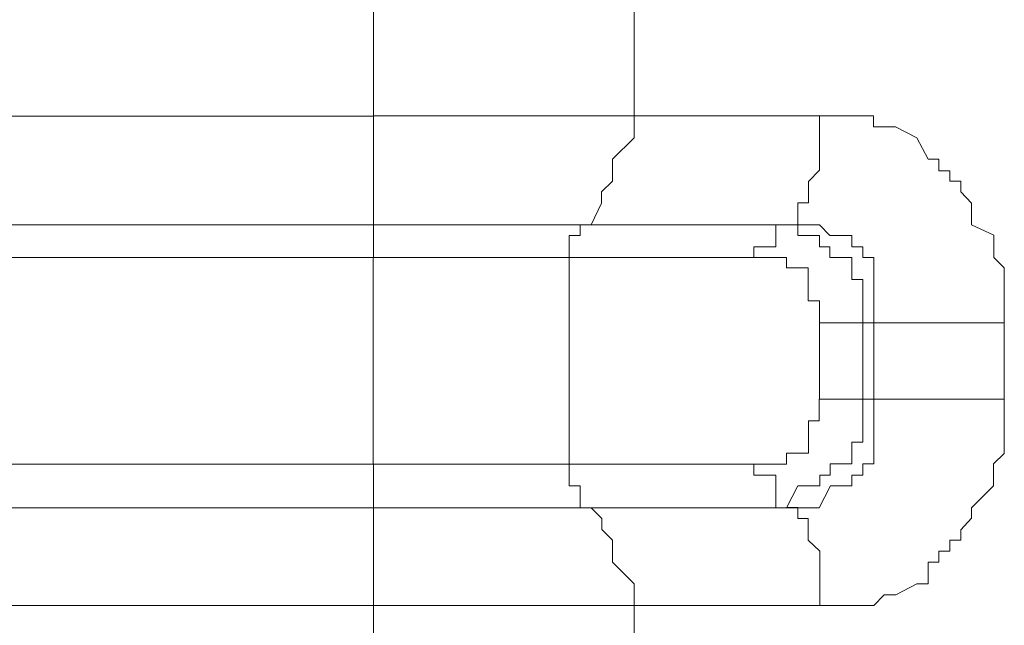
# Model space of a CAD drawing. Units: inches. Extents: x 5.8 to 23.3, y 8.2 to 20.4.
# Drawn here: x 20.1 to 20.2, y 14.1 to 14.2 of the extents above; entities that cross this region are included whole.
import ezdxf

# ---------------------------------------------------------------- set-up
doc = ezdxf.new("R2010")
doc.units = ezdxf.units.IN
doc.header["$MEASUREMENT"] = 0
doc.layers.add('Vrstva 1', color=7, linetype='Continuous')

msp = doc.modelspace()

# ---------------------------------------------------------------- linework, layer by layer
at = {"layer": 'Vrstva 1', "lineweight": 18}
msp.add_open_spline([(5.815486, 10.69388), (5.815486, 10.69388), (23.298556, 10.69388), (23.298556, 10.69388), (23.298556, 10.69388), (23.298556, 10.69388), (23.298556, 19.41324), (23.298556, 19.41324), (23.298556, 19.41324), (23.298556, 19.41324), (5.815486, 19.41324), (5.815486, 19.41324), (5.815486, 19.41324), (5.815486, 19.41324), (5.815486, 10.69388), (5.815486, 10.69388)], degree=3, knots=[0, 0, 0, 0, 0.25, 0.25, 0.25, 0.25, 0.5, 0.5, 0.5, 0.5, 0.75, 0.75, 0.75, 0.75, 1, 1, 1, 1], dxfattribs=at)
at = {"layer": 'Vrstva 1', "lineweight": 9}
for points, knots in [([(20.177426, 14.163001), (20.177426, 14.163001), (19.786446, 14.163001), (19.786446, 14.163001), (19.786446, 14.163001), (19.786446, 14.163001), (19.786446, 14.182651), (19.786446, 14.182651), (19.786446, 14.182651), (19.786446, 14.182651), (20.177426, 14.182651), (20.177426, 14.182651), (20.177426, 14.182651), (20.177426, 14.182651), (20.177426, 14.163001), (20.177426, 14.163001)], [0, 0, 0, 0, 0.25, 0.25, 0.25, 0.25, 0.5, 0.5, 0.5, 0.5, 0.75, 0.75, 0.75, 0.75, 1, 1, 1, 1]), ([(20.202236, 14.163021), (20.202236, 14.163021), (20.202236, 14.161961), (20.202236, 14.161961), (20.202236, 14.161961), (20.202236, 14.161961), (20.202236, 14.160941), (20.202236, 14.160941), (20.202236, 14.160941), (20.202236, 14.160941), (20.200156, 14.158891), (20.200156, 14.158891), (20.200156, 14.158891), (20.200156, 14.158891), (20.200156, 14.157801), (20.200156, 14.157801), (20.200156, 14.157801), (20.200156, 14.157801), (20.200156, 14.156811), (20.200156, 14.156811), (20.200156, 14.156811), (20.200156, 14.156811), (20.199136, 14.155791), (20.199136, 14.155791), (20.199136, 14.155791), (20.199136, 14.155791), (20.199136, 14.154731), (20.199136, 14.154731), (20.199136, 14.154731), (20.199136, 14.154731), (20.198146, 14.152651), (20.198146, 14.152651)], [0, 0, 0, 0, 0.125, 0.125, 0.125, 0.125, 0.25, 0.25, 0.25, 0.25, 0.375, 0.375, 0.375, 0.375, 0.5, 0.5, 0.5, 0.5, 0.625, 0.625, 0.625, 0.625, 0.75, 0.75, 0.75, 0.75, 0.875, 0.875, 0.875, 0.875, 1, 1, 1, 1]), ([(20.216716, 14.152651), (20.216716, 14.152651), (20.217776, 14.152651), (20.217776, 14.152651), (20.217776, 14.152651), (20.217776, 14.152651), (20.217776, 14.154741), (20.217776, 14.154741), (20.217776, 14.154741), (20.217776, 14.154741), (20.218806, 14.154741), (20.218806, 14.154741), (20.218806, 14.154741), (20.218806, 14.154741), (20.218806, 14.155791), (20.218806, 14.155791), (20.218806, 14.155791), (20.218806, 14.155791), (20.218806, 14.156781), (20.218806, 14.156781), (20.218806, 14.156781), (20.218806, 14.156781), (20.219856, 14.157841), (20.219856, 14.157841), (20.219856, 14.157841), (20.219856, 14.157841), (20.219856, 14.158861), (20.219856, 14.158861), (20.219856, 14.158861), (20.219856, 14.158861), (20.219856, 14.160941), (20.219856, 14.160941), (20.219856, 14.160941), (20.219856, 14.160941), (20.219856, 14.161971), (20.219856, 14.161971), (20.219856, 14.161971), (20.219856, 14.161971), (20.219856, 14.163031), (20.219856, 14.163031)], [0, 0, 0, 0, 0.1, 0.1, 0.1, 0.1, 0.2, 0.2, 0.2, 0.2, 0.3, 0.3, 0.3, 0.3, 0.4, 0.4, 0.4, 0.4, 0.5, 0.5, 0.5, 0.5, 0.6, 0.6, 0.6, 0.6, 0.7, 0.7, 0.7, 0.7, 0.8, 0.8, 0.8, 0.8, 0.9, 0.9, 0.9, 0.9, 1, 1, 1, 1]), ([(20.220866, 14.163021), (20.220866, 14.163021), (20.220866, 14.163021), (20.220866, 14.163021), (20.220866, 14.163021), (20.220866, 14.163021), (20.222946, 14.163021), (20.222946, 14.163021), (20.222946, 14.163021), (20.222946, 14.163021), (20.223966, 14.163021), (20.223966, 14.163021), (20.223966, 14.163021), (20.223966, 14.163021), (20.224996, 14.163021), (20.224996, 14.163021), (20.224996, 14.163021), (20.224996, 14.163021), (20.224996, 14.161961), (20.224996, 14.161961), (20.224996, 14.161961), (20.224996, 14.161961), (20.226056, 14.161961), (20.226056, 14.161961), (20.226056, 14.161961), (20.226056, 14.161961), (20.227076, 14.161961), (20.227076, 14.161961), (20.227076, 14.161961), (20.227076, 14.161961), (20.229116, 14.160941), (20.229116, 14.160941), (20.229116, 14.160941), (20.229116, 14.160941), (20.230176, 14.158891), (20.230176, 14.158891), (20.230176, 14.158891), (20.230176, 14.158891), (20.231206, 14.158891), (20.231206, 14.158891), (20.231206, 14.158891), (20.231206, 14.158891), (20.231206, 14.157801), (20.231206, 14.157801), (20.231206, 14.157801), (20.231206, 14.157801), (20.232226, 14.157801), (20.232226, 14.157801), (20.232226, 14.157801), (20.232226, 14.157801), (20.232226, 14.156811), (20.232226, 14.156811), (20.232226, 14.156811), (20.232226, 14.156811), (20.233286, 14.156811), (20.233286, 14.156811), (20.233286, 14.156811), (20.233286, 14.156811), (20.233286, 14.155791), (20.233286, 14.155791), (20.233286, 14.155791), (20.233286, 14.155791), (20.234306, 14.154731), (20.234306, 14.154731), (20.234306, 14.154731), (20.234306, 14.154731), (20.234306, 14.152651), (20.234306, 14.152651), (20.234306, 14.152651), (20.234306, 14.152651), (20.236426, 14.151661), (20.236426, 14.151661), (20.236426, 14.151661), (20.236426, 14.151661), (20.236426, 14.150571), (20.236426, 14.150571), (20.236426, 14.150571), (20.236426, 14.150571), (20.236426, 14.149541), (20.236426, 14.149541), (20.236426, 14.149541), (20.236426, 14.149541), (20.237416, 14.148561), (20.237416, 14.148561), (20.237416, 14.148561), (20.237416, 14.148561), (20.237416, 14.147461), (20.237416, 14.147461), (20.237416, 14.147461), (20.237416, 14.147461), (20.237416, 14.145421), (20.237416, 14.145421), (20.237416, 14.145421), (20.237416, 14.145421), (20.237416, 14.144391), (20.237416, 14.144391), (20.237416, 14.144391), (20.237416, 14.144391), (20.237416, 14.143331), (20.237416, 14.143331), (20.237416, 14.143331), (20.237416, 14.143331), (20.224996, 14.143331), (20.224996, 14.143331)], [0, 0, 0, 0, 0.038462, 0.038462, 0.038462, 0.038462, 0.076923, 0.076923, 0.076923, 0.076923, 0.115385, 0.115385, 0.115385, 0.115385, 0.153846, 0.153846, 0.153846, 0.153846, 0.192308, 0.192308, 0.192308, 0.192308, 0.230769, 0.230769, 0.230769, 0.230769, 0.269231, 0.269231, 0.269231, 0.269231, 0.307692, 0.307692, 0.307692, 0.307692, 0.346154, 0.346154, 0.346154, 0.346154, 0.384615, 0.384615, 0.384615, 0.384615, 0.423077, 0.423077, 0.423077, 0.423077, 0.461538, 0.461538, 0.461538, 0.461538, 0.5, 0.5, 0.5, 0.5, 0.538462, 0.538462, 0.538462, 0.538462, 0.576923, 0.576923, 0.576923, 0.576923, 0.615385, 0.615385, 0.615385, 0.615385, 0.653846, 0.653846, 0.653846, 0.653846, 0.692308, 0.692308, 0.692308, 0.692308, 0.730769, 0.730769, 0.730769, 0.730769, 0.769231, 0.769231, 0.769231, 0.769231, 0.807692, 0.807692, 0.807692, 0.807692, 0.846154, 0.846154, 0.846154, 0.846154, 0.884615, 0.884615, 0.884615, 0.884615, 0.923077, 0.923077, 0.923077, 0.923077, 0.961538, 0.961538, 0.961538, 0.961538, 1, 1, 1, 1]), ([(20.177436, 14.152651), (20.177436, 14.152651), (20.177436, 14.152651), (20.177436, 14.152651), (20.177436, 14.152651), (20.177436, 14.152651), (19.786446, 14.152651), (19.786446, 14.152651)], [0, 0, 0, 0, 0.5, 0.5, 0.5, 0.5, 1, 1, 1, 1]), ([(20.178456, 14.152651), (20.178456, 14.152651), (20.179506, 14.152651), (20.179506, 14.152651), (20.179506, 14.152651), (20.179506, 14.152651), (20.180536, 14.152651), (20.180536, 14.152651), (20.180536, 14.152651), (20.180536, 14.152651), (20.182576, 14.152651), (20.182576, 14.152651), (20.182576, 14.152651), (20.182576, 14.152651), (20.183676, 14.152651), (20.183676, 14.152651), (20.183676, 14.152651), (20.183676, 14.152651), (20.184656, 14.152651), (20.184656, 14.152651), (20.184656, 14.152651), (20.184656, 14.152651), (20.185686, 14.152651), (20.185686, 14.152651), (20.185686, 14.152651), (20.185686, 14.152651), (20.186746, 14.152651), (20.186746, 14.152651), (20.186746, 14.152651), (20.186746, 14.152651), (20.188826, 14.152651), (20.188826, 14.152651), (20.188826, 14.152651), (20.188826, 14.152651), (20.189806, 14.152651), (20.189806, 14.152651), (20.189806, 14.152651), (20.189806, 14.152651), (20.190906, 14.152651), (20.190906, 14.152651), (20.190906, 14.152651), (20.190906, 14.152651), (20.191896, 14.152651), (20.191896, 14.152651), (20.191896, 14.152651), (20.191896, 14.152651), (20.192916, 14.152651), (20.192916, 14.152651), (20.192916, 14.152651), (20.192916, 14.152651), (20.194006, 14.152651), (20.194006, 14.152651), (20.194006, 14.152651), (20.194006, 14.152651), (20.196056, 14.152651), (20.196056, 14.152651), (20.196056, 14.152651), (20.196056, 14.152651), (20.197076, 14.152651), (20.197076, 14.152651)], [0, 0, 0, 0, 0.066667, 0.066667, 0.066667, 0.066667, 0.133333, 0.133333, 0.133333, 0.133333, 0.2, 0.2, 0.2, 0.2, 0.266667, 0.266667, 0.266667, 0.266667, 0.333333, 0.333333, 0.333333, 0.333333, 0.4, 0.4, 0.4, 0.4, 0.466667, 0.466667, 0.466667, 0.466667, 0.533333, 0.533333, 0.533333, 0.533333, 0.6, 0.6, 0.6, 0.6, 0.666667, 0.666667, 0.666667, 0.666667, 0.733333, 0.733333, 0.733333, 0.733333, 0.8, 0.8, 0.8, 0.8, 0.866667, 0.866667, 0.866667, 0.866667, 0.933333, 0.933333, 0.933333, 0.933333, 1, 1, 1, 1]), ([(20.197076, 14.152651), (20.197076, 14.152651), (20.197076, 14.152651), (20.197076, 14.152651), (20.197076, 14.152651), (20.197076, 14.152651), (20.197076, 14.151631), (20.197076, 14.151631), (20.197076, 14.151631), (20.197076, 14.151631), (20.196056, 14.151631), (20.196056, 14.151631), (20.196056, 14.151631), (20.196056, 14.151631), (20.196056, 14.150571), (20.196056, 14.150571), (20.196056, 14.150571), (20.196056, 14.150571), (20.196056, 14.149551), (20.196056, 14.149551)], [0, 0, 0, 0, 0.2, 0.2, 0.2, 0.2, 0.4, 0.4, 0.4, 0.4, 0.6, 0.6, 0.6, 0.6, 0.8, 0.8, 0.8, 0.8, 1, 1, 1, 1]), ([(20.215706, 14.152651), (20.215706, 14.152651), (20.215706, 14.152651), (20.215706, 14.152651), (20.215706, 14.152651), (20.215706, 14.152651), (20.215706, 14.151631), (20.215706, 14.151631), (20.215706, 14.151631), (20.215706, 14.151631), (20.215706, 14.150571), (20.215706, 14.150571), (20.215706, 14.150571), (20.215706, 14.150571), (20.213616, 14.150571), (20.213616, 14.150571), (20.213616, 14.150571), (20.213616, 14.150571), (20.213616, 14.149551), (20.213616, 14.149551)], [0, 0, 0, 0, 0.2, 0.2, 0.2, 0.2, 0.4, 0.4, 0.4, 0.4, 0.6, 0.6, 0.6, 0.6, 0.8, 0.8, 0.8, 0.8, 1, 1, 1, 1]), ([(20.216716, 14.152651), (20.216716, 14.152651), (20.216716, 14.152651), (20.216716, 14.152651), (20.216716, 14.152651), (20.216716, 14.152651), (20.217776, 14.152651), (20.217776, 14.152651), (20.217776, 14.152651), (20.217776, 14.152651), (20.218806, 14.152651), (20.218806, 14.152651), (20.218806, 14.152651), (20.218806, 14.152651), (20.219856, 14.152651), (20.219856, 14.152651), (20.219856, 14.152651), (20.219856, 14.152651), (20.220846, 14.151631), (20.220846, 14.151631), (20.220846, 14.151631), (20.220846, 14.151631), (20.222926, 14.151631), (20.222926, 14.151631), (20.222926, 14.151631), (20.222926, 14.151631), (20.222926, 14.150571), (20.222926, 14.150571), (20.222926, 14.150571), (20.222926, 14.150571), (20.223956, 14.150571), (20.223956, 14.150571), (20.223956, 14.150571), (20.223956, 14.150571), (20.223956, 14.149551), (20.223956, 14.149551), (20.223956, 14.149551), (20.223956, 14.149551), (20.225006, 14.149551), (20.225006, 14.149551), (20.225006, 14.149551), (20.225006, 14.149551), (20.225006, 14.148561), (20.225006, 14.148561), (20.225006, 14.148561), (20.225006, 14.148561), (20.225006, 14.147471), (20.225006, 14.147471), (20.225006, 14.147471), (20.225006, 14.147471), (20.225006, 14.145421), (20.225006, 14.145421), (20.225006, 14.145421), (20.225006, 14.145421), (20.225006, 14.144401), (20.225006, 14.144401), (20.225006, 14.144401), (20.225006, 14.144401), (20.225006, 14.143341), (20.225006, 14.143341), (20.225006, 14.143341), (20.225006, 14.143341), (20.223956, 14.143341), (20.223956, 14.143341)], [0, 0, 0, 0, 0.0625, 0.0625, 0.0625, 0.0625, 0.125, 0.125, 0.125, 0.125, 0.1875, 0.1875, 0.1875, 0.1875, 0.25, 0.25, 0.25, 0.25, 0.3125, 0.3125, 0.3125, 0.3125, 0.375, 0.375, 0.375, 0.375, 0.4375, 0.4375, 0.4375, 0.4375, 0.5, 0.5, 0.5, 0.5, 0.5625, 0.5625, 0.5625, 0.5625, 0.625, 0.625, 0.625, 0.625, 0.6875, 0.6875, 0.6875, 0.6875, 0.75, 0.75, 0.75, 0.75, 0.8125, 0.8125, 0.8125, 0.8125, 0.875, 0.875, 0.875, 0.875, 0.9375, 0.9375, 0.9375, 0.9375, 1, 1, 1, 1]), ([(20.216716, 14.152651), (20.216716, 14.152651), (20.216716, 14.152651), (20.216716, 14.152651), (20.216716, 14.152651), (20.216716, 14.152651), (20.217776, 14.152651), (20.217776, 14.152651), (20.217776, 14.152651), (20.217776, 14.152651), (20.217776, 14.151631), (20.217776, 14.151631), (20.217776, 14.151631), (20.217776, 14.151631), (20.218806, 14.151631), (20.218806, 14.151631), (20.218806, 14.151631), (20.218806, 14.151631), (20.219856, 14.151631), (20.219856, 14.151631), (20.219856, 14.151631), (20.219856, 14.151631), (20.219856, 14.150571), (20.219856, 14.150571), (20.219856, 14.150571), (20.219856, 14.150571), (20.220846, 14.150571), (20.220846, 14.150571), (20.220846, 14.150571), (20.220846, 14.150571), (20.220846, 14.149551), (20.220846, 14.149551), (20.220846, 14.149551), (20.220846, 14.149551), (20.222926, 14.149551), (20.222926, 14.149551), (20.222926, 14.149551), (20.222926, 14.149551), (20.222926, 14.148561), (20.222926, 14.148561), (20.222926, 14.148561), (20.222926, 14.148561), (20.222926, 14.147471), (20.222926, 14.147471), (20.222926, 14.147471), (20.222926, 14.147471), (20.223956, 14.147471), (20.223956, 14.147471), (20.223956, 14.147471), (20.223956, 14.147471), (20.223956, 14.145421), (20.223956, 14.145421), (20.223956, 14.145421), (20.223956, 14.145421), (20.223956, 14.144401), (20.223956, 14.144401), (20.223956, 14.144401), (20.223956, 14.144401), (20.223956, 14.143341), (20.223956, 14.143341)], [0, 0, 0, 0, 0.066667, 0.066667, 0.066667, 0.066667, 0.133333, 0.133333, 0.133333, 0.133333, 0.2, 0.2, 0.2, 0.2, 0.266667, 0.266667, 0.266667, 0.266667, 0.333333, 0.333333, 0.333333, 0.333333, 0.4, 0.4, 0.4, 0.4, 0.466667, 0.466667, 0.466667, 0.466667, 0.533333, 0.533333, 0.533333, 0.533333, 0.6, 0.6, 0.6, 0.6, 0.666667, 0.666667, 0.666667, 0.666667, 0.733333, 0.733333, 0.733333, 0.733333, 0.8, 0.8, 0.8, 0.8, 0.866667, 0.866667, 0.866667, 0.866667, 0.933333, 0.933333, 0.933333, 0.933333, 1, 1, 1, 1]), ([(19.786426, 14.149561), (19.786426, 14.149561), (20.177416, 14.149561), (20.177416, 14.149561), (20.177416, 14.149561), (20.177416, 14.149561), (20.177416, 14.129911), (20.177416, 14.129911), (20.177416, 14.129911), (20.177416, 14.129911), (19.786426, 14.129911), (19.786426, 14.129911)], [0, 0, 0, 0, 0.333333, 0.333333, 0.333333, 0.333333, 0.666667, 0.666667, 0.666667, 0.666667, 1, 1, 1, 1]), ([(20.196056, 14.149561), (20.196056, 14.149561), (20.193976, 14.149561), (20.193976, 14.149561), (20.193976, 14.149561), (20.193976, 14.149561), (20.192916, 14.149561), (20.192916, 14.149561), (20.192916, 14.149561), (20.192916, 14.149561), (20.191926, 14.149561), (20.191926, 14.149561), (20.191926, 14.149561), (20.191926, 14.149561), (20.190866, 14.149561), (20.190866, 14.149561), (20.190866, 14.149561), (20.190866, 14.149561), (20.189846, 14.149561), (20.189846, 14.149561), (20.189846, 14.149561), (20.189846, 14.149561), (20.188826, 14.149561), (20.188826, 14.149561), (20.188826, 14.149561), (20.188826, 14.149561), (20.186746, 14.149561), (20.186746, 14.149561), (20.186746, 14.149561), (20.186746, 14.149561), (20.185686, 14.149561), (20.185686, 14.149561), (20.185686, 14.149561), (20.185686, 14.149561), (20.184696, 14.149561), (20.184696, 14.149561), (20.184696, 14.149561), (20.184696, 14.149561), (20.183636, 14.149561), (20.183636, 14.149561), (20.183636, 14.149561), (20.183636, 14.149561), (20.182576, 14.149561), (20.182576, 14.149561), (20.182576, 14.149561), (20.182576, 14.149561), (20.180496, 14.149561), (20.180496, 14.149561), (20.180496, 14.149561), (20.180496, 14.149561), (20.179506, 14.149561), (20.179506, 14.149561), (20.179506, 14.149561), (20.179506, 14.149561), (20.178456, 14.149561), (20.178456, 14.149561), (20.178456, 14.149561), (20.178456, 14.149561), (20.177426, 14.149561), (20.177426, 14.149561)], [0, 0, 0, 0, 0.066667, 0.066667, 0.066667, 0.066667, 0.133333, 0.133333, 0.133333, 0.133333, 0.2, 0.2, 0.2, 0.2, 0.266667, 0.266667, 0.266667, 0.266667, 0.333333, 0.333333, 0.333333, 0.333333, 0.4, 0.4, 0.4, 0.4, 0.466667, 0.466667, 0.466667, 0.466667, 0.533333, 0.533333, 0.533333, 0.533333, 0.6, 0.6, 0.6, 0.6, 0.666667, 0.666667, 0.666667, 0.666667, 0.733333, 0.733333, 0.733333, 0.733333, 0.8, 0.8, 0.8, 0.8, 0.866667, 0.866667, 0.866667, 0.866667, 0.933333, 0.933333, 0.933333, 0.933333, 1, 1, 1, 1]), ([(20.219846, 14.143341), (20.219846, 14.143341), (20.219846, 14.143341), (20.219846, 14.143341), (20.219846, 14.143341), (20.219846, 14.143341), (20.219846, 14.144401), (20.219846, 14.144401), (20.219846, 14.144401), (20.219846, 14.144401), (20.219846, 14.145421), (20.219846, 14.145421), (20.219846, 14.145421), (20.219846, 14.145421), (20.218786, 14.145421), (20.218786, 14.145421), (20.218786, 14.145421), (20.218786, 14.145421), (20.218786, 14.147471), (20.218786, 14.147471), (20.218786, 14.147471), (20.218786, 14.147471), (20.218786, 14.148561), (20.218786, 14.148561), (20.218786, 14.148561), (20.218786, 14.148561), (20.217766, 14.148561), (20.217766, 14.148561), (20.217766, 14.148561), (20.217766, 14.148561), (20.216706, 14.148561), (20.216706, 14.148561), (20.216706, 14.148561), (20.216706, 14.148561), (20.216706, 14.149551), (20.216706, 14.149551), (20.216706, 14.149551), (20.216706, 14.149551), (20.215716, 14.149551), (20.215716, 14.149551), (20.215716, 14.149551), (20.215716, 14.149551), (20.213636, 14.149551), (20.213636, 14.149551)], [0, 0, 0, 0, 0.090909, 0.090909, 0.090909, 0.090909, 0.181818, 0.181818, 0.181818, 0.181818, 0.272727, 0.272727, 0.272727, 0.272727, 0.363636, 0.363636, 0.363636, 0.363636, 0.454545, 0.454545, 0.454545, 0.454545, 0.545455, 0.545455, 0.545455, 0.545455, 0.636364, 0.636364, 0.636364, 0.636364, 0.727273, 0.727273, 0.727273, 0.727273, 0.818182, 0.818182, 0.818182, 0.818182, 0.909091, 0.909091, 0.909091, 0.909091, 1, 1, 1, 1]), ([(20.223956, 14.136101), (20.223956, 14.136101), (20.223956, 14.136101), (20.223956, 14.136101), (20.223956, 14.136101), (20.223956, 14.136101), (20.223956, 14.135081), (20.223956, 14.135081), (20.223956, 14.135081), (20.223956, 14.135081), (20.223956, 14.134061), (20.223956, 14.134061), (20.223956, 14.134061), (20.223956, 14.134061), (20.223956, 14.132011), (20.223956, 14.132011), (20.223956, 14.132011), (20.223956, 14.132011), (20.222936, 14.132011), (20.222936, 14.132011), (20.222936, 14.132011), (20.222936, 14.132011), (20.222936, 14.130921), (20.222936, 14.130921), (20.222936, 14.130921), (20.222936, 14.130921), (20.222936, 14.129931), (20.222936, 14.129931), (20.222936, 14.129931), (20.222936, 14.129931), (20.220856, 14.129931), (20.220856, 14.129931), (20.220856, 14.129931), (20.220856, 14.129931), (20.220856, 14.128871), (20.220856, 14.128871), (20.220856, 14.128871), (20.220856, 14.128871), (20.219866, 14.128871), (20.219866, 14.128871), (20.219866, 14.128871), (20.219866, 14.128871), (20.219866, 14.127851), (20.219866, 14.127851), (20.219866, 14.127851), (20.219866, 14.127851), (20.218766, 14.127851), (20.218766, 14.127851), (20.218766, 14.127851), (20.218766, 14.127851), (20.217786, 14.127851), (20.217786, 14.127851), (20.217786, 14.127851), (20.217786, 14.127851), (20.216726, 14.125771), (20.216726, 14.125771), (20.216726, 14.125771), (20.216726, 14.125771), (20.215706, 14.125771), (20.215706, 14.125771)], [0, 0, 0, 0, 0.066667, 0.066667, 0.066667, 0.066667, 0.133333, 0.133333, 0.133333, 0.133333, 0.2, 0.2, 0.2, 0.2, 0.266667, 0.266667, 0.266667, 0.266667, 0.333333, 0.333333, 0.333333, 0.333333, 0.4, 0.4, 0.4, 0.4, 0.466667, 0.466667, 0.466667, 0.466667, 0.533333, 0.533333, 0.533333, 0.533333, 0.6, 0.6, 0.6, 0.6, 0.666667, 0.666667, 0.666667, 0.666667, 0.733333, 0.733333, 0.733333, 0.733333, 0.8, 0.8, 0.8, 0.8, 0.866667, 0.866667, 0.866667, 0.866667, 0.933333, 0.933333, 0.933333, 0.933333, 1, 1, 1, 1]), ([(20.215706, 14.129911), (20.215706, 14.129911), (20.215706, 14.129911), (20.215706, 14.129911), (20.215706, 14.129911), (20.215706, 14.129911), (20.216726, 14.129911), (20.216726, 14.129911), (20.216726, 14.129911), (20.216726, 14.129911), (20.216726, 14.130941), (20.216726, 14.130941), (20.216726, 14.130941), (20.216726, 14.130941), (20.217786, 14.130941), (20.217786, 14.130941), (20.217786, 14.130941), (20.217786, 14.130941), (20.218806, 14.130941), (20.218806, 14.130941), (20.218806, 14.130941), (20.218806, 14.130941), (20.218806, 14.132001), (20.218806, 14.132001), (20.218806, 14.132001), (20.218806, 14.132001), (20.218806, 14.134041), (20.218806, 14.134041), (20.218806, 14.134041), (20.218806, 14.134041), (20.219826, 14.134041), (20.219826, 14.134041), (20.219826, 14.134041), (20.219826, 14.134041), (20.219826, 14.135101), (20.219826, 14.135101), (20.219826, 14.135101), (20.219826, 14.135101), (20.219826, 14.136091), (20.219826, 14.136091)], [0, 0, 0, 0, 0.1, 0.1, 0.1, 0.1, 0.2, 0.2, 0.2, 0.2, 0.3, 0.3, 0.3, 0.3, 0.4, 0.4, 0.4, 0.4, 0.5, 0.5, 0.5, 0.5, 0.6, 0.6, 0.6, 0.6, 0.7, 0.7, 0.7, 0.7, 0.8, 0.8, 0.8, 0.8, 0.9, 0.9, 0.9, 0.9, 1, 1, 1, 1]), ([(20.225006, 14.136101), (20.225006, 14.136101), (20.225006, 14.136101), (20.225006, 14.136101), (20.225006, 14.136101), (20.225006, 14.136101), (20.225006, 14.135081), (20.225006, 14.135081), (20.225006, 14.135081), (20.225006, 14.135081), (20.225006, 14.134061), (20.225006, 14.134061), (20.225006, 14.134061), (20.225006, 14.134061), (20.225006, 14.132011), (20.225006, 14.132011), (20.225006, 14.132011), (20.225006, 14.132011), (20.225006, 14.130921), (20.225006, 14.130921), (20.225006, 14.130921), (20.225006, 14.130921), (20.225006, 14.129931), (20.225006, 14.129931), (20.225006, 14.129931), (20.225006, 14.129931), (20.223956, 14.129931), (20.223956, 14.129931), (20.223956, 14.129931), (20.223956, 14.129931), (20.223956, 14.128871), (20.223956, 14.128871), (20.223956, 14.128871), (20.223956, 14.128871), (20.222926, 14.128871), (20.222926, 14.128871), (20.222926, 14.128871), (20.222926, 14.128871), (20.222926, 14.127851), (20.222926, 14.127851), (20.222926, 14.127851), (20.222926, 14.127851), (20.220886, 14.127851), (20.220886, 14.127851), (20.220886, 14.127851), (20.220886, 14.127851), (20.219826, 14.125771), (20.219826, 14.125771), (20.219826, 14.125771), (20.219826, 14.125771), (20.218806, 14.125771), (20.218806, 14.125771), (20.218806, 14.125771), (20.218806, 14.125771), (20.217776, 14.125771), (20.217776, 14.125771), (20.217776, 14.125771), (20.217776, 14.125771), (20.216716, 14.125771), (20.216716, 14.125771)], [0, 0, 0, 0, 0.066667, 0.066667, 0.066667, 0.066667, 0.133333, 0.133333, 0.133333, 0.133333, 0.2, 0.2, 0.2, 0.2, 0.266667, 0.266667, 0.266667, 0.266667, 0.333333, 0.333333, 0.333333, 0.333333, 0.4, 0.4, 0.4, 0.4, 0.466667, 0.466667, 0.466667, 0.466667, 0.533333, 0.533333, 0.533333, 0.533333, 0.6, 0.6, 0.6, 0.6, 0.666667, 0.666667, 0.666667, 0.666667, 0.733333, 0.733333, 0.733333, 0.733333, 0.8, 0.8, 0.8, 0.8, 0.866667, 0.866667, 0.866667, 0.866667, 0.933333, 0.933333, 0.933333, 0.933333, 1, 1, 1, 1]), ([(20.237416, 14.136101), (20.237416, 14.136101), (20.237416, 14.136101), (20.237416, 14.136101), (20.237416, 14.136101), (20.237416, 14.136101), (20.237416, 14.135081), (20.237416, 14.135081), (20.237416, 14.135081), (20.237416, 14.135081), (20.237416, 14.134061), (20.237416, 14.134061), (20.237416, 14.134061), (20.237416, 14.134061), (20.237416, 14.132011), (20.237416, 14.132011), (20.237416, 14.132011), (20.237416, 14.132011), (20.237416, 14.130921), (20.237416, 14.130921), (20.237416, 14.130921), (20.237416, 14.130921), (20.236396, 14.129931), (20.236396, 14.129931), (20.236396, 14.129931), (20.236396, 14.129931), (20.236396, 14.128871), (20.236396, 14.128871), (20.236396, 14.128871), (20.236396, 14.128871), (20.236396, 14.127851), (20.236396, 14.127851), (20.236396, 14.127851), (20.236396, 14.127851), (20.234316, 14.125771), (20.234316, 14.125771), (20.234316, 14.125771), (20.234316, 14.125771), (20.234316, 14.124781), (20.234316, 14.124781), (20.234316, 14.124781), (20.234316, 14.124781), (20.233286, 14.123681), (20.233286, 14.123681), (20.233286, 14.123681), (20.233286, 14.123681), (20.233286, 14.122701), (20.233286, 14.122701), (20.233286, 14.122701), (20.233286, 14.122701), (20.232236, 14.122701), (20.232236, 14.122701), (20.232236, 14.122701), (20.232236, 14.122701), (20.232236, 14.121641), (20.232236, 14.121641), (20.232236, 14.121641), (20.232236, 14.121641), (20.231206, 14.121641), (20.231206, 14.121641), (20.231206, 14.121641), (20.231206, 14.121641), (20.231206, 14.120581), (20.231206, 14.120581)], [0, 0, 0, 0, 0.0625, 0.0625, 0.0625, 0.0625, 0.125, 0.125, 0.125, 0.125, 0.1875, 0.1875, 0.1875, 0.1875, 0.25, 0.25, 0.25, 0.25, 0.3125, 0.3125, 0.3125, 0.3125, 0.375, 0.375, 0.375, 0.375, 0.4375, 0.4375, 0.4375, 0.4375, 0.5, 0.5, 0.5, 0.5, 0.5625, 0.5625, 0.5625, 0.5625, 0.625, 0.625, 0.625, 0.625, 0.6875, 0.6875, 0.6875, 0.6875, 0.75, 0.75, 0.75, 0.75, 0.8125, 0.8125, 0.8125, 0.8125, 0.875, 0.875, 0.875, 0.875, 0.9375, 0.9375, 0.9375, 0.9375, 1, 1, 1, 1]), ([(20.178456, 14.129911), (20.178456, 14.129911), (20.178456, 14.129911), (20.178456, 14.129911), (20.178456, 14.129911), (20.178456, 14.129911), (20.179506, 14.129911), (20.179506, 14.129911), (20.179506, 14.129911), (20.179506, 14.129911), (20.180536, 14.129911), (20.180536, 14.129911), (20.180536, 14.129911), (20.180536, 14.129911), (20.182576, 14.129911), (20.182576, 14.129911), (20.182576, 14.129911), (20.182576, 14.129911), (20.183676, 14.129911), (20.183676, 14.129911), (20.183676, 14.129911), (20.183676, 14.129911), (20.184656, 14.129911), (20.184656, 14.129911), (20.184656, 14.129911), (20.184656, 14.129911), (20.185686, 14.129911), (20.185686, 14.129911), (20.185686, 14.129911), (20.185686, 14.129911), (20.186746, 14.129911), (20.186746, 14.129911), (20.186746, 14.129911), (20.186746, 14.129911), (20.188826, 14.129911), (20.188826, 14.129911), (20.188826, 14.129911), (20.188826, 14.129911), (20.189806, 14.129911), (20.189806, 14.129911), (20.189806, 14.129911), (20.189806, 14.129911), (20.190906, 14.129911), (20.190906, 14.129911), (20.190906, 14.129911), (20.190906, 14.129911), (20.191896, 14.129911), (20.191896, 14.129911), (20.191896, 14.129911), (20.191896, 14.129911), (20.192916, 14.129911), (20.192916, 14.129911), (20.192916, 14.129911), (20.192916, 14.129911), (20.194006, 14.129911), (20.194006, 14.129911), (20.194006, 14.129911), (20.194006, 14.129911), (20.196056, 14.129911), (20.196056, 14.129911)], [0, 0, 0, 0, 0.066667, 0.066667, 0.066667, 0.066667, 0.133333, 0.133333, 0.133333, 0.133333, 0.2, 0.2, 0.2, 0.2, 0.266667, 0.266667, 0.266667, 0.266667, 0.333333, 0.333333, 0.333333, 0.333333, 0.4, 0.4, 0.4, 0.4, 0.466667, 0.466667, 0.466667, 0.466667, 0.533333, 0.533333, 0.533333, 0.533333, 0.6, 0.6, 0.6, 0.6, 0.666667, 0.666667, 0.666667, 0.666667, 0.733333, 0.733333, 0.733333, 0.733333, 0.8, 0.8, 0.8, 0.8, 0.866667, 0.866667, 0.866667, 0.866667, 0.933333, 0.933333, 0.933333, 0.933333, 1, 1, 1, 1]), ([(20.197076, 14.125771), (20.197076, 14.125771), (20.197076, 14.125771), (20.197076, 14.125771), (20.197076, 14.125771), (20.197076, 14.125771), (20.197076, 14.127851), (20.197076, 14.127851), (20.197076, 14.127851), (20.197076, 14.127851), (20.196056, 14.127851), (20.196056, 14.127851), (20.196056, 14.127851), (20.196056, 14.127851), (20.196056, 14.128871), (20.196056, 14.128871), (20.196056, 14.128871), (20.196056, 14.128871), (20.196056, 14.129901), (20.196056, 14.129901)], [0, 0, 0, 0, 0.2, 0.2, 0.2, 0.2, 0.4, 0.4, 0.4, 0.4, 0.6, 0.6, 0.6, 0.6, 0.8, 0.8, 0.8, 0.8, 1, 1, 1, 1]), ([(20.215706, 14.125771), (20.215706, 14.125771), (20.215706, 14.125771), (20.215706, 14.125771), (20.215706, 14.125771), (20.215706, 14.125771), (20.215706, 14.127851), (20.215706, 14.127851), (20.215706, 14.127851), (20.215706, 14.127851), (20.215706, 14.128871), (20.215706, 14.128871), (20.215706, 14.128871), (20.215706, 14.128871), (20.213616, 14.128871), (20.213616, 14.128871), (20.213616, 14.128871), (20.213616, 14.128871), (20.213616, 14.129901), (20.213616, 14.129901)], [0, 0, 0, 0, 0.2, 0.2, 0.2, 0.2, 0.4, 0.4, 0.4, 0.4, 0.6, 0.6, 0.6, 0.6, 0.8, 0.8, 0.8, 0.8, 1, 1, 1, 1]), ([(20.177436, 14.125771), (20.177436, 14.125771), (20.177436, 14.125771), (20.177436, 14.125771), (20.177436, 14.125771), (20.177436, 14.125771), (19.786446, 14.125771), (19.786446, 14.125771), (19.786446, 14.125771), (19.786446, 14.125771), (20.177436, 14.125771), (20.177436, 14.125771)], [0, 0, 0, 0, 0.333333, 0.333333, 0.333333, 0.333333, 0.666667, 0.666667, 0.666667, 0.666667, 1, 1, 1, 1]), ([(20.196056, 14.125771), (20.196056, 14.125771), (20.196056, 14.125771), (20.196056, 14.125771), (20.196056, 14.125771), (20.196056, 14.125771), (20.193976, 14.125771), (20.193976, 14.125771), (20.193976, 14.125771), (20.193976, 14.125771), (20.192916, 14.125771), (20.192916, 14.125771), (20.192916, 14.125771), (20.192916, 14.125771), (20.191926, 14.125771), (20.191926, 14.125771), (20.191926, 14.125771), (20.191926, 14.125771), (20.190866, 14.125771), (20.190866, 14.125771), (20.190866, 14.125771), (20.190866, 14.125771), (20.189846, 14.125771), (20.189846, 14.125771), (20.189846, 14.125771), (20.189846, 14.125771), (20.188826, 14.125771), (20.188826, 14.125771), (20.188826, 14.125771), (20.188826, 14.125771), (20.186746, 14.125771), (20.186746, 14.125771), (20.186746, 14.125771), (20.186746, 14.125771), (20.185686, 14.125771), (20.185686, 14.125771), (20.185686, 14.125771), (20.185686, 14.125771), (20.184696, 14.125771), (20.184696, 14.125771), (20.184696, 14.125771), (20.184696, 14.125771), (20.183636, 14.125771), (20.183636, 14.125771), (20.183636, 14.125771), (20.183636, 14.125771), (20.182576, 14.125771), (20.182576, 14.125771), (20.182576, 14.125771), (20.182576, 14.125771), (20.180496, 14.125771), (20.180496, 14.125771), (20.180496, 14.125771), (20.180496, 14.125771), (20.179506, 14.125771), (20.179506, 14.125771), (20.179506, 14.125771), (20.179506, 14.125771), (20.178456, 14.125771), (20.178456, 14.125771), (20.178456, 14.125771), (20.178456, 14.125771), (20.177426, 14.125771), (20.177426, 14.125771)], [0, 0, 0, 0, 0.0625, 0.0625, 0.0625, 0.0625, 0.125, 0.125, 0.125, 0.125, 0.1875, 0.1875, 0.1875, 0.1875, 0.25, 0.25, 0.25, 0.25, 0.3125, 0.3125, 0.3125, 0.3125, 0.375, 0.375, 0.375, 0.375, 0.4375, 0.4375, 0.4375, 0.4375, 0.5, 0.5, 0.5, 0.5, 0.5625, 0.5625, 0.5625, 0.5625, 0.625, 0.625, 0.625, 0.625, 0.6875, 0.6875, 0.6875, 0.6875, 0.75, 0.75, 0.75, 0.75, 0.8125, 0.8125, 0.8125, 0.8125, 0.875, 0.875, 0.875, 0.875, 0.9375, 0.9375, 0.9375, 0.9375, 1, 1, 1, 1]), ([(20.215706, 14.125771), (20.215706, 14.125771), (20.216726, 14.125771), (20.216726, 14.125771), (20.216726, 14.125771), (20.216726, 14.125771), (20.198136, 14.125771), (20.198136, 14.125771), (20.198136, 14.125771), (20.198136, 14.125771), (20.197076, 14.125771), (20.197076, 14.125771), (20.197076, 14.125771), (20.197076, 14.125771), (20.215706, 14.125771), (20.215706, 14.125771)], [0, 0, 0, 0, 0.25, 0.25, 0.25, 0.25, 0.5, 0.5, 0.5, 0.5, 0.75, 0.75, 0.75, 0.75, 1, 1, 1, 1]), ([(20.198126, 14.125771), (20.198126, 14.125771), (20.198126, 14.125771), (20.198126, 14.125771), (20.198126, 14.125771), (20.198126, 14.125771), (20.199156, 14.124751), (20.199156, 14.124751), (20.199156, 14.124751), (20.199156, 14.124751), (20.199156, 14.123691), (20.199156, 14.123691), (20.199156, 14.123691), (20.199156, 14.123691), (20.200176, 14.122671), (20.200176, 14.122671), (20.200176, 14.122671), (20.200176, 14.122671), (20.200176, 14.121641), (20.200176, 14.121641), (20.200176, 14.121641), (20.200176, 14.121641), (20.200176, 14.120581), (20.200176, 14.120581), (20.200176, 14.120581), (20.200176, 14.120581), (20.202226, 14.118541), (20.202226, 14.118541), (20.202226, 14.118541), (20.202226, 14.118541), (20.202226, 14.117511), (20.202226, 14.117511), (20.202226, 14.117511), (20.202226, 14.117511), (20.202226, 14.116461), (20.202226, 14.116461)], [0, 0, 0, 0, 0.111111, 0.111111, 0.111111, 0.111111, 0.222222, 0.222222, 0.222222, 0.222222, 0.333333, 0.333333, 0.333333, 0.333333, 0.444444, 0.444444, 0.444444, 0.444444, 0.555556, 0.555556, 0.555556, 0.555556, 0.666667, 0.666667, 0.666667, 0.666667, 0.777778, 0.777778, 0.777778, 0.777778, 0.888889, 0.888889, 0.888889, 0.888889, 1, 1, 1, 1]), ([(20.231196, 14.120601), (20.231196, 14.120601), (20.231196, 14.120601), (20.231196, 14.120601), (20.231196, 14.120601), (20.231196, 14.120601), (20.230176, 14.120601), (20.230176, 14.120601), (20.230176, 14.120601), (20.230176, 14.120601), (20.230176, 14.118521), (20.230176, 14.118521), (20.230176, 14.118521), (20.230176, 14.118521), (20.229116, 14.118521), (20.229116, 14.118521), (20.229116, 14.118521), (20.229116, 14.118521), (20.227106, 14.117501), (20.227106, 14.117501), (20.227106, 14.117501), (20.227106, 14.117501), (20.226006, 14.117501), (20.226006, 14.117501), (20.226006, 14.117501), (20.226006, 14.117501), (20.225026, 14.116481), (20.225026, 14.116481), (20.225026, 14.116481), (20.225026, 14.116481), (20.223966, 14.116481), (20.223966, 14.116481), (20.223966, 14.116481), (20.223966, 14.116481), (20.222936, 14.116481), (20.222936, 14.116481), (20.222936, 14.116481), (20.222936, 14.116481), (20.220856, 14.116481), (20.220856, 14.116481), (20.220856, 14.116481), (20.220856, 14.116481), (20.219876, 14.116481), (20.219876, 14.116481), (20.219876, 14.116481), (20.219876, 14.116481), (20.219876, 14.117501), (20.219876, 14.117501), (20.219876, 14.117501), (20.219876, 14.117501), (20.219876, 14.118521), (20.219876, 14.118521), (20.219876, 14.118521), (20.219876, 14.118521), (20.219876, 14.120601), (20.219876, 14.120601), (20.219876, 14.120601), (20.219876, 14.120601), (20.219876, 14.121631), (20.219876, 14.121631), (20.219876, 14.121631), (20.219876, 14.121631), (20.218776, 14.122691), (20.218776, 14.122691), (20.218776, 14.122691), (20.218776, 14.122691), (20.218776, 14.123711), (20.218776, 14.123711), (20.218776, 14.123711), (20.218776, 14.123711), (20.218776, 14.124731), (20.218776, 14.124731), (20.218776, 14.124731), (20.218776, 14.124731), (20.217786, 14.124731), (20.217786, 14.124731), (20.217786, 14.124731), (20.217786, 14.124731), (20.217786, 14.125791), (20.217786, 14.125791), (20.217786, 14.125791), (20.217786, 14.125791), (20.216736, 14.125791), (20.216736, 14.125791)], [0, 0, 0, 0, 0.047619, 0.047619, 0.047619, 0.047619, 0.095238, 0.095238, 0.095238, 0.095238, 0.142857, 0.142857, 0.142857, 0.142857, 0.190476, 0.190476, 0.190476, 0.190476, 0.238095, 0.238095, 0.238095, 0.238095, 0.285714, 0.285714, 0.285714, 0.285714, 0.333333, 0.333333, 0.333333, 0.333333, 0.380952, 0.380952, 0.380952, 0.380952, 0.428571, 0.428571, 0.428571, 0.428571, 0.47619, 0.47619, 0.47619, 0.47619, 0.52381, 0.52381, 0.52381, 0.52381, 0.571429, 0.571429, 0.571429, 0.571429, 0.619048, 0.619048, 0.619048, 0.619048, 0.666667, 0.666667, 0.666667, 0.666667, 0.714286, 0.714286, 0.714286, 0.714286, 0.761905, 0.761905, 0.761905, 0.761905, 0.809524, 0.809524, 0.809524, 0.809524, 0.857143, 0.857143, 0.857143, 0.857143, 0.904762, 0.904762, 0.904762, 0.904762, 0.952381, 0.952381, 0.952381, 0.952381, 1, 1, 1, 1]), ([(20.177426, 14.096831), (20.177426, 14.096831), (19.786446, 14.096831), (19.786446, 14.096831), (19.786446, 14.096831), (19.786446, 14.096831), (19.786446, 14.116481), (19.786446, 14.116481), (19.786446, 14.116481), (19.786446, 14.116481), (20.177426, 14.116481), (20.177426, 14.116481), (20.177426, 14.116481), (20.177426, 14.116481), (20.177426, 14.096831), (20.177426, 14.096831)], [0, 0, 0, 0, 0.25, 0.25, 0.25, 0.25, 0.5, 0.5, 0.5, 0.5, 0.75, 0.75, 0.75, 0.75, 1, 1, 1, 1]), ([(20.202236, 14.116461), (20.202236, 14.116461), (20.202236, 14.096811), (20.202236, 14.096811), (20.202236, 14.096811), (20.202236, 14.096811), (20.177436, 14.096811), (20.177436, 14.096811)], [0, 0, 0, 0, 0.5, 0.5, 0.5, 0.5, 1, 1, 1, 1])]:
    msp.add_open_spline(points, degree=3, knots=knots, dxfattribs=at)
for points in [[(20.202236, 14.163021), (20.202236, 14.163021), (20.202236, 14.182671), (20.202236, 14.182671)], [(20.177436, 14.152651), (20.177436, 14.152651), (20.177436, 14.163031), (20.177436, 14.163031)], [(20.202236, 14.163021), (20.202236, 14.163021), (20.177436, 14.163021), (20.177436, 14.163021)], [(20.219846, 14.163021), (20.219846, 14.163021), (20.202246, 14.163021), (20.202246, 14.163021)], [(20.220866, 14.163021), (20.220866, 14.163021), (20.219846, 14.163021), (20.219846, 14.163021)], [(20.177436, 14.152651), (20.177436, 14.152651), (19.786446, 14.152651), (19.786446, 14.152651)], [(20.178456, 14.152651), (20.178456, 14.152651), (20.177426, 14.152651), (20.177426, 14.152651)], [(20.177436, 14.149561), (20.177436, 14.149561), (20.177436, 14.152671), (20.177436, 14.152671)], [(20.177436, 14.152651), (20.177436, 14.152651), (20.198106, 14.152651), (20.198106, 14.152651)], [(20.198126, 14.152651), (20.198126, 14.152651), (20.197066, 14.152651), (20.197066, 14.152651)], [(20.215706, 14.152651), (20.215706, 14.152651), (20.197076, 14.152651), (20.197076, 14.152651)], [(20.198126, 14.152651), (20.198126, 14.152651), (20.216716, 14.152651), (20.216716, 14.152651)], [(20.216716, 14.152651), (20.216716, 14.152651), (20.215696, 14.152651), (20.215696, 14.152651)], [(20.216716, 14.152651), (20.216716, 14.152651), (20.215696, 14.152651), (20.215696, 14.152651)], [(20.196056, 14.149561), (20.196056, 14.149561), (20.213626, 14.149561), (20.213626, 14.149561)], [(20.196056, 14.129911), (20.196056, 14.129911), (20.196056, 14.149561), (20.196056, 14.149561)], [(20.219846, 14.143341), (20.219846, 14.143341), (20.223936, 14.143341), (20.223936, 14.143341)], [(20.219846, 14.143341), (20.219846, 14.143341), (20.219846, 14.143341), (20.219846, 14.143341)], [(20.219846, 14.143341), (20.219846, 14.143341), (20.219846, 14.136111), (20.219846, 14.136111)], [(20.223956, 14.136101), (20.223956, 14.136101), (20.223956, 14.143331), (20.223956, 14.143331)], [(20.225006, 14.136101), (20.225006, 14.136101), (20.225006, 14.143331), (20.225006, 14.143331)], [(20.237416, 14.136101), (20.237416, 14.136101), (20.237416, 14.143331), (20.237416, 14.143331)], [(20.223956, 14.136101), (20.223956, 14.136101), (20.219866, 14.136101), (20.219866, 14.136101)], [(20.223956, 14.136101), (20.223956, 14.136101), (20.225016, 14.136101), (20.225016, 14.136101)], [(20.237416, 14.136101), (20.237416, 14.136101), (20.224996, 14.136101), (20.224996, 14.136101)], [(20.178456, 14.129911), (20.178456, 14.129911), (20.177426, 14.129911), (20.177426, 14.129911)], [(20.177436, 14.129911), (20.177436, 14.129911), (20.177436, 14.125791), (20.177436, 14.125791)], [(20.213626, 14.129911), (20.213626, 14.129911), (20.196056, 14.129911), (20.196056, 14.129911)], [(20.215706, 14.129911), (20.215706, 14.129911), (20.213616, 14.129911), (20.213616, 14.129911)], [(20.198126, 14.125771), (20.198126, 14.125771), (20.177426, 14.125771), (20.177426, 14.125771)], [(20.177436, 14.125771), (20.177436, 14.125771), (20.177436, 14.116461), (20.177436, 14.116461)], [(20.196056, 14.125771), (20.196056, 14.125771), (20.197076, 14.125771), (20.197076, 14.125771)], [(20.177436, 14.116461), (20.177436, 14.116461), (20.202236, 14.116461), (20.202236, 14.116461)], [(20.202236, 14.116461), (20.202236, 14.116461), (20.219846, 14.116461), (20.219846, 14.116461)]]:
    msp.add_open_spline(points, degree=3, dxfattribs=at)

doc.saveas('drawing.dxf')
